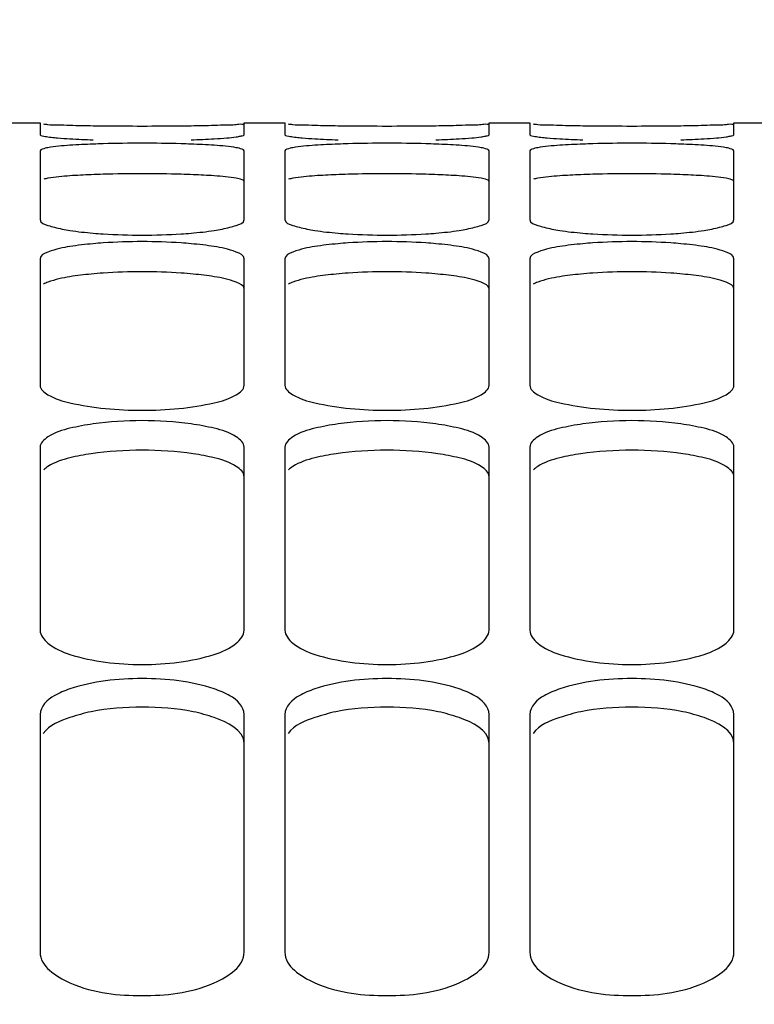
# Model space of a CAD drawing. Units: inches. Extents: x -177 to 4575, y 905 to 4265.
# Drawn here: x 713 to 749, y 3289 to 3337 of the extents above; entities that cross this region are included whole.
import ezdxf

# ---------------------------------------------------------------- set-up
doc = ezdxf.new("R2010")
doc.units = ezdxf.units.IN
doc.header["$LTSCALE"] = 1.28622
doc.header["$MEASUREMENT"] = 0
doc.header["$PDMODE"] = 3
doc.header["$PDSIZE"] = 0.3125
doc.layers.get('Defpoints').update_dxf_attribs({"linetype": 'CONTINUOUS'})
doc.layers.add('Cot', color=2, linetype='CONTINUOUS', lineweight=25)
doc.layers.add('Fin', color=4, linetype='CONTINUOUS', lineweight=25)
doc.styles.add('ROMANS', font='ROMANS.SHX', dxfattribs={"width": 0.7, "height": 25})
doc.dimstyles.new('ISO-35', dxfattribs={"dimscale": 8, "dimtxt": 3.5, "dimasz": 3.5, "dimexe": 0, "dimexo": 0, "dimgap": 1.75, "dimtad": 1, "dimdec": 5, "dimtxsty": 'ROMANS', "dimcen": 3.5, "dimclrd": 4, "dimclre": 4, "dimclrt": 256, "dimadec": 8, "dimazin": 2, "dimtm": 1e-09, "dimtfac": 0.7, "dimtdec": 5, "dimtmove": 0, "dimatfit": 3, "dimfxl": 0, "dimarcsym": 0})

# ---------------------------------------------------------------- blocks, each defined once
blk = doc.blocks.new('*D13')
at = {"layer": 'Cot', "color": 4, "lineweight": -2}
for p, q in [((653.729, 3258.045), (653.729, 3907.437)), ((681.729, 3907.437), (2103.23, 3907.437)), ((2131.23, 3623.545), (2131.23, 3907.437))]:
    blk.add_line(p, q, dxfattribs=at)
at = {"layer": 'Cot', "color": 4}
for points in [[(681.729, 3912.104), (681.729, 3902.77), (653.729, 3907.437)], [(2103.23, 3912.104), (2103.23, 3902.77), (2131.23, 3907.437)]]:
    blk.add_solid(points, dxfattribs=at)
at = {"layer": 'Defpoints', "color": 0}
for p in [(2131.23, 3907.437), (2131.23, 3623.545), (653.729, 3258.045)]:
    blk.add_point(p, dxfattribs=at)
at = {"layer": 'Cot', "insert": (1392.48, 3933.937), "char_height": 25, "attachment_point": 5, "style": 'ROMANS'}
blk.add_mtext('LB', dxfattribs=at)
blk = doc.blocks.new('*D28')
at = {"layer": 'Cot', "color": 4, "lineweight": -2}
for p, q in [((653.729, 3258.045), (653.729, 3495.395)), ((681.729, 3495.395), (1147.729, 3495.395))]:
    blk.add_line(p, q, dxfattribs=at)
at = {"layer": 'Cot', "color": 4}
for points in [[(681.729, 3500.061), (681.729, 3490.728), (653.729, 3495.395)], [(1147.729, 3500.061), (1147.729, 3490.728), (1175.729, 3495.395)]]:
    blk.add_solid(points, dxfattribs=at)
at = {"layer": 'Defpoints', "color": 0}
for p in [(1175.729, 3495.395), (1175.729, 3495.395), (653.729, 3258.045)]:
    blk.add_point(p, dxfattribs=at)
at = {"layer": 'Cot', "insert": (914.729, 3521.895), "char_height": 25, "attachment_point": 5, "style": 'ROMANS'}
blk.add_mtext('V', dxfattribs=at)
blk = doc.blocks.new('*D29')
at = {"layer": 'Cot', "color": 4, "lineweight": -2}
for p, q in [((1358.729, 3567.784), (1358.729, 3560.107)), ((653.729, 3258.045), (653.729, 3560.107)), ((681.729, 3560.107), (1330.729, 3560.107))]:
    blk.add_line(p, q, dxfattribs=at)
at = {"layer": 'Cot', "color": 4}
for points in [[(681.729, 3564.774), (681.729, 3555.44), (653.729, 3560.107)], [(1330.729, 3564.774), (1330.729, 3555.44), (1358.729, 3560.107)]]:
    blk.add_solid(points, dxfattribs=at)
at = {"layer": 'Defpoints', "color": 0}
for p in [(1358.729, 3567.784), (1358.729, 3560.107), (653.729, 3258.045)]:
    blk.add_point(p, dxfattribs=at)
at = {"layer": 'Cot', "insert": (1006.229, 3586.607), "char_height": 25, "attachment_point": 5, "style": 'ROMANS'}
blk.add_mtext('XG', dxfattribs=at)

msp = doc.modelspace()

# ---------------------------------------------------------------- linework, layer by layer
at = {"layer": 'Fin'}
for p, q in [((711.7293634, 3332.2790098), (713.7293634, 3332.2790098)), ((713.7293634, 3332.2790088), (713.7293634, 3331.6940693)), ((723.7293634, 3332.2790098), (725.7293634, 3332.2790098)), ((723.7293634, 3331.6940693), (723.7293634, 3332.2790088)), ((725.7293634, 3332.2790088), (725.7293634, 3331.6940693)), ((735.7293634, 3332.2790098), (737.7293634, 3332.2790098)), ((735.7293634, 3331.6940693), (735.7293634, 3332.2790088)), ((737.7293634, 3332.2790088), (737.7293634, 3331.6940693)), ((747.7293634, 3332.2790098), (749.7293634, 3332.2790098)), ((747.7293634, 3331.6940693), (747.7293634, 3332.2790088)), ((713.7293634, 3330.912429), (713.7293634, 3327.5336516)), ((723.7293634, 3327.5336516), (723.7293634, 3330.912429)), ((725.7293634, 3330.912429), (725.7293634, 3327.5336516)), ((735.7293634, 3327.5336516), (735.7293634, 3330.912429)), ((737.7293634, 3330.912429), (737.7293634, 3327.5336516)), ((747.7293634, 3327.5336516), (747.7293634, 3330.912429)), ((713.7293634, 3325.6148969), (713.7293634, 3319.4123292)), ((723.7293634, 3319.4123292), (723.7293634, 3325.6148969)), ((725.7293634, 3325.6148969), (725.7293634, 3319.4123292)), ((735.7293634, 3319.4123292), (735.7293634, 3325.6148969)), ((737.7293634, 3325.6148969), (737.7293634, 3319.4123292)), ((747.7293634, 3319.4123292), (747.7293634, 3325.6148969)), ((713.7293634, 3316.3738519), (713.7293634, 3307.4037144)), ((723.7293634, 3307.4037144), (723.7293634, 3316.3738519)), ((725.7293634, 3316.3738519), (725.7293634, 3307.4037144)), ((735.7293634, 3307.4037144), (735.7293634, 3316.3738519)), ((737.7293634, 3316.3738519), (737.7293634, 3307.4037144)), ((747.7293634, 3307.4037144), (747.7293634, 3316.3738519)), ((713.7293634, 3303.2730556), (713.7293634, 3291.6166544)), ((723.7293634, 3291.6166544), (723.7293634, 3303.2730556)), ((725.7293634, 3303.2730556), (725.7293634, 3291.6166544)), ((735.7293634, 3291.6166544), (735.7293634, 3303.2730556)), ((737.7293634, 3303.2730556), (737.7293634, 3291.6166544)), ((747.7293634, 3291.6166544), (747.7293634, 3303.2730556))]:
    msp.add_line(p, q, dxfattribs=at)
for points, start_tangent, end_tangent in [([(716.3311082, 3332.1223861), (715.1938295, 3332.1455859), (714.5754071, 3332.1633661), (714.1152857, 3332.182267), (713.9049014, 3332.2066917)], (-0.9999434693, 0.0106328795), (-0.9998207498, -0.0189332577)), ([(721.1270005, 3332.1223795), (720.6405769, 3332.1179405), (718.7293634, 3332.1070983), (716.8181498, 3332.1179405), (716.3311082, 3332.1223861)], (-0.999943531, -0.0106270836), (-0.9999434693, 0.0106328813)), ([(723.0259979, 3332.1640479), (722.8833196, 3332.1633661), (722.2648973, 3332.1455859), (721.1270005, 3332.1223795)], (-0.9999735185, -0.0072775167), (-0.9999435309, -0.0106270871)), ([(723.7293634, 3332.2184309), (723.630407, 3332.2010385), (723.343441, 3332.182267), (723.0259979, 3332.1640479)], (0, -1), (-0.9999735185, -0.0072775134)), ([(728.3311082, 3332.1223861), (727.1938295, 3332.1455859), (726.5754071, 3332.1633661), (726.1152857, 3332.182267), (725.9049014, 3332.2066917)], (-0.9999434693, 0.0106328795), (-0.9998207498, -0.0189332577)), ([(733.1270005, 3332.1223795), (732.6405769, 3332.1179405), (730.7293634, 3332.1070983), (728.8181498, 3332.1179405), (728.3311082, 3332.1223861)], (-0.999943531, -0.0106270836), (-0.9999434693, 0.0106328813)), ([(735.0259979, 3332.1640479), (734.8833196, 3332.1633661), (734.2648973, 3332.1455859), (733.1270005, 3332.1223795)], (-0.9999735185, -0.0072775167), (-0.9999435309, -0.0106270871)), ([(735.7293634, 3332.2184309), (735.630407, 3332.2010385), (735.343441, 3332.182267), (735.0259979, 3332.1640479)], (0, -1), (-0.9999735185, -0.0072775134)), ([(740.3311081, 3332.1223861), (739.1938295, 3332.1455859), (738.5754071, 3332.1633661), (738.1152857, 3332.182267), (737.9049014, 3332.2066917)], (-0.9999434693, 0.0106328795), (-0.9998207498, -0.0189332577)), ([(745.1270005, 3332.1223795), (744.6405769, 3332.1179405), (742.7293634, 3332.1070983), (740.8181498, 3332.1179405), (740.3311081, 3332.1223861)], (-0.999943531, -0.0106270836), (-0.9999434693, 0.0106328813)), ([(747.0259979, 3332.1640479), (746.8833196, 3332.1633661), (746.2648973, 3332.1455859), (745.1270005, 3332.1223795)], (-0.9999735185, -0.0072775167), (-0.9999435309, -0.0106270871)), ([(747.7293634, 3332.2184309), (747.6304071, 3332.2010385), (747.343441, 3332.182267), (747.0259979, 3332.1640479)], (0, -1), (-0.9999735185, -0.0072775134)), ([(713.7293634, 3331.6940693), (713.8283197, 3331.6426117), (714.1152857, 3331.5910769), (714.4326223, 3331.5536972)], (0, -1), (0.9961807615, -0.0873148924)), ([(714.4326223, 3331.5536972), (714.5754071, 3331.5419452), (715.1938295, 3331.497697), (716.3317278, 3331.4460212)], (0.996180761, -0.0873148981), (0.9994907636, -0.0319094577)), ([(721.1276171, 3331.4460409), (722.2648973, 3331.497697), (722.8833196, 3331.5419452), (723.343441, 3331.5910769), (723.5528027, 3331.6298151)], (0.9994904041, 0.0319207152), (0.9848848221, 0.1732105283)), ([(723.5528027, 3331.6298151), (723.630407, 3331.6426117), (723.7293634, 3331.6940693)], (0.9848848224, 0.1732105269), (0, 1)), ([(725.7293634, 3331.6940693), (725.8283197, 3331.6426117), (726.1152857, 3331.5910769), (726.4326223, 3331.5536972)], (0, -1), (0.9961807615, -0.0873148924)), ([(726.4326223, 3331.5536972), (726.5754071, 3331.5419452), (727.1938295, 3331.497697), (728.3317278, 3331.4460212)], (0.996180761, -0.0873148981), (0.9994907636, -0.0319094577)), ([(733.1276171, 3331.4460409), (734.2648973, 3331.497697), (734.8833196, 3331.5419452), (735.343441, 3331.5910769), (735.5528027, 3331.6298151)], (0.9994904041, 0.0319207152), (0.9848848221, 0.1732105283)), ([(735.5528027, 3331.6298151), (735.630407, 3331.6426117), (735.7293634, 3331.6940693)], (0.9848848224, 0.1732105269), (0, 1)), ([(737.7293634, 3331.6940693), (737.8283197, 3331.6426117), (738.1152857, 3331.5910769), (738.4326223, 3331.5536972)], (0, -1), (0.9961807615, -0.0873148924)), ([(738.4326223, 3331.5536972), (738.5754071, 3331.5419452), (739.1938295, 3331.497697), (740.3317278, 3331.4460212)], (0.996180761, -0.0873148981), (0.9994907636, -0.0319094577)), ([(745.1276171, 3331.4460409), (746.2648973, 3331.497697), (746.8833196, 3331.5419452), (747.343441, 3331.5910769), (747.5528027, 3331.6298151)], (0.9994904041, 0.0319207152), (0.9848848221, 0.1732105283)), ([(747.5528027, 3331.6298151), (747.6304071, 3331.6426117), (747.7293634, 3331.6940693)], (0.9848848224, 0.1732105269), (0, 1)), ([(716.3311081, 3331.2360952), (715.1938295, 3331.1766344), (714.1152857, 3331.0585899), (713.8283197, 3330.9879687), (713.7293634, 3330.912429)], (-0.9993105163, -0.0371280491), (0, -1)), ([(721.1270005, 3331.2361182), (720.6405769, 3331.2517953), (718.7293634, 3331.2777772), (716.8181498, 3331.2517953), (716.3311081, 3331.2360952)], (-0.9993110278, 0.0371142778), (-0.9993105163, -0.0371280476)), ([(723.7293634, 3330.912429), (723.630407, 3330.9879687), (723.343441, 3331.0585899), (722.2648973, 3331.1766344), (721.1270005, 3331.2361182)], (0, 1), (-0.999311028, 0.0371142734)), ([(728.3311081, 3331.2360952), (727.1938295, 3331.1766344), (726.1152857, 3331.0585899), (725.8283197, 3330.9879687), (725.7293634, 3330.912429)], (-0.9993105163, -0.0371280491), (0, -1)), ([(733.1270005, 3331.2361182), (732.6405769, 3331.2517953), (730.7293634, 3331.2777772), (728.8181498, 3331.2517953), (728.3311081, 3331.2360952)], (-0.9993110278, 0.0371142778), (-0.9993105163, -0.0371280476)), ([(735.7293634, 3330.912429), (735.630407, 3330.9879687), (735.343441, 3331.0585899), (734.2648973, 3331.1766344), (733.1270005, 3331.2361182)], (0, 1), (-0.999311028, 0.0371142734)), ([(740.3311081, 3331.2360952), (739.1938295, 3331.1766344), (738.1152857, 3331.0585899), (737.8283197, 3330.9879687), (737.7293634, 3330.912429)], (-0.9993105163, -0.0371280491), (0, -1)), ([(745.1270006, 3331.2361182), (744.6405769, 3331.2517953), (742.7293634, 3331.2777772), (740.8181498, 3331.2517953), (740.3311081, 3331.2360952)], (-0.9993110278, 0.0371142778), (-0.9993105163, -0.0371280476)), ([(747.7293634, 3330.912429), (747.6304071, 3330.9879687), (747.343441, 3331.0585899), (746.2648973, 3331.1766344), (745.1270006, 3331.2361182)], (0, 1), (-0.999311028, 0.0371142734)), ([(716.2306365, 3329.7357882), (715.1938295, 3329.6803777), (714.1152857, 3329.5627341), (713.9040041, 3329.5153445)], (-0.9992267257, -0.0393185798), (-0.9623997938, -0.2716369579)), ([(721.2275815, 3329.7358082), (720.6405769, 3329.7552834), (718.7293634, 3329.7811771), (716.8181498, 3329.7552834), (716.2306365, 3329.7357882)], (-0.9992271946, 0.0393066614), (-0.9992267256, -0.0393185808)), ([(722.2653309, 3329.6803477), (721.2275815, 3329.7358082)], (-0.9976145701, 0.0690302077), (-0.9992271947, 0.0393066585)), ([(723.7293634, 3329.4170695), (723.630407, 3329.4923527), (723.343441, 3329.5627341), (722.2653309, 3329.6803477)], (0, 1), (-0.9976145689, 0.069030224)), ([(728.2306365, 3329.7357882), (727.1938295, 3329.6803777), (726.1152857, 3329.5627341), (725.9040041, 3329.5153445)], (-0.9992267257, -0.0393185798), (-0.9623997938, -0.2716369579)), ([(733.2275815, 3329.7358082), (732.6405769, 3329.7552834), (730.7293634, 3329.7811771), (728.8181498, 3329.7552834), (728.2306365, 3329.7357882)], (-0.9992271946, 0.0393066614), (-0.9992267256, -0.0393185808)), ([(734.2653309, 3329.6803477), (733.2275815, 3329.7358082)], (-0.9976145701, 0.0690302077), (-0.9992271947, 0.0393066585)), ([(735.7293634, 3329.4170695), (735.630407, 3329.4923527), (735.343441, 3329.5627341), (734.2653309, 3329.6803477)], (0, 1), (-0.9976145689, 0.069030224)), ([(740.2306365, 3329.7357882), (739.1938295, 3329.6803777), (738.1152857, 3329.5627341), (737.9040041, 3329.5153445)], (-0.9992267257, -0.0393185798), (-0.9623997938, -0.2716369579)), ([(745.2275815, 3329.7358082), (744.6405769, 3329.7552834), (742.7293634, 3329.7811771), (740.8181498, 3329.7552834), (740.2306365, 3329.7357882)], (-0.9992271946, 0.0393066614), (-0.9992267256, -0.0393185808)), ([(746.2653309, 3329.6803477), (745.2275815, 3329.7358082)], (-0.9976145701, 0.0690302077), (-0.9992271947, 0.0393066585)), ([(747.7293634, 3329.4170695), (747.6304071, 3329.4923527), (747.343441, 3329.5627341), (746.2653309, 3329.6803477)], (0, 1), (-0.9976145689, 0.069030224)), ([(713.7293634, 3327.5336516), (714.1152857, 3327.2491959), (714.4340559, 3327.1578943)], (0, -1), (0.9669420006, -0.2549964068)), ([(723.0248636, 3327.1579451), (723.343441, 3327.2491959), (723.7293634, 3327.5336516)], (0.9669349907, 0.2550229869), (0, 1)), ([(725.7293634, 3327.5336516), (726.1152857, 3327.2491959), (726.4340559, 3327.1578943)], (0, -1), (0.9669420006, -0.2549964068)), ([(735.0248636, 3327.1579451), (735.343441, 3327.2491959), (735.7293634, 3327.5336516)], (0.9669349907, 0.2550229869), (0, 1)), ([(737.7293634, 3327.5336516), (738.1152857, 3327.2491959), (738.4340559, 3327.1578943)], (0, -1), (0.9669420006, -0.2549964068)), ([(747.0248636, 3327.1579451), (747.343441, 3327.2491959), (747.7293634, 3327.5336516)], (0.9669349907, 0.2550229869), (0, 1)), ([(714.4340559, 3327.1578943), (715.1938295, 3327.0018958), (716.3317495, 3326.870543)], (0.9669419972, -0.2549964196), (0.9964633205, -0.0840288689)), ([(716.3317495, 3326.870543), (716.8181498, 3326.834354), (718.7293634, 3326.7734164), (720.6405769, 3326.834354), (721.1275953, 3326.8705951)], (0.9964633211, -0.0840288623), (0.996461058, 0.0840556956)), ([(721.1275953, 3326.8705951), (722.2648973, 3327.0018958), (723.0248636, 3327.1579451)], (0.9964610586, 0.0840556886), (0.9669349941, 0.2550229737)), ([(726.4340559, 3327.1578943), (727.1938295, 3327.0018958), (728.3317495, 3326.870543)], (0.9669419972, -0.2549964196), (0.9964633205, -0.0840288689)), ([(728.3317495, 3326.870543), (728.8181498, 3326.834354), (730.7293634, 3326.7734164), (732.6405769, 3326.834354), (733.1275953, 3326.8705951)], (0.9964633211, -0.0840288623), (0.996461058, 0.0840556956)), ([(733.1275953, 3326.8705951), (734.2648973, 3327.0018958), (735.0248636, 3327.1579451)], (0.9964610586, 0.0840556886), (0.9669349941, 0.2550229737)), ([(738.4340559, 3327.1578943), (739.1938295, 3327.0018958), (740.3317495, 3326.870543)], (0.9669419972, -0.2549964196), (0.9964633205, -0.0840288689)), ([(740.3317495, 3326.870543), (740.8181498, 3326.834354), (742.7293634, 3326.7734164), (744.6405769, 3326.834354), (745.1275953, 3326.8705951)], (0.9964633211, -0.0840288623), (0.996461058, 0.0840556956)), ([(745.1275953, 3326.8705951), (746.2648973, 3327.0018958), (747.0248636, 3327.1579451)], (0.9964610586, 0.0840556886), (0.9669349941, 0.2550229737)), ([(716.3312302, 3326.3517321), (715.1938295, 3326.213758), (714.1152857, 3325.9420579), (713.7293634, 3325.6148969)], (-0.9958237855, -0.0912961569), (0, -1)), ([(721.1268787, 3326.3517888), (720.6405769, 3326.3910439), (718.7293634, 3326.4536143), (716.8181498, 3326.3910439), (716.3312302, 3326.3517321)], (-0.9958263731, 0.0912679276), (-0.9958237854, -0.0912961578)), ([(723.7293634, 3325.6148969), (723.343441, 3325.9420579), (722.2648973, 3326.213758), (721.1268787, 3326.3517888)], (0, 1), (-0.9958263732, 0.091267927)), ([(728.3312302, 3326.3517321), (727.1938295, 3326.213758), (726.1152857, 3325.9420579), (725.7293634, 3325.6148969)], (-0.9958237855, -0.0912961569), (0, -1)), ([(733.1268787, 3326.3517888), (732.6405769, 3326.3910439), (730.7293634, 3326.4536143), (728.8181498, 3326.3910439), (728.3312302, 3326.3517321)], (-0.9958263731, 0.0912679276), (-0.9958237854, -0.0912961578)), ([(735.7293634, 3325.6148969), (735.343441, 3325.9420579), (734.2648973, 3326.213758), (733.1268787, 3326.3517888)], (0, 1), (-0.9958263732, 0.091267927)), ([(740.3312302, 3326.3517321), (739.1938295, 3326.213758), (738.1152857, 3325.9420579), (737.7293634, 3325.6148969)], (-0.9958237855, -0.0912961569), (0, -1)), ([(745.1268787, 3326.3517888), (744.6405769, 3326.3910439), (742.7293634, 3326.4536143), (740.8181498, 3326.3910439), (740.3312302, 3326.3517321)], (-0.9958263731, 0.0912679276), (-0.9958237854, -0.0912961578)), ([(747.7293634, 3325.6148969), (747.343441, 3325.9420579), (746.2648973, 3326.213758), (745.1268787, 3326.3517888)], (0, 1), (-0.9958263732, 0.091267927)), ([(716.2307878, 3324.8624717), (715.1938295, 3324.7343538), (714.1152857, 3324.4635763), (713.899072, 3324.3668733)], (-0.9954225118, -0.0955720825), (-0.8652815431, -0.5012861969)), ([(721.2274304, 3324.8625206), (720.6405769, 3324.9110377), (718.7293634, 3324.9733957), (716.8181498, 3324.9110377), (716.2307878, 3324.8624717)], (-0.9954247859, 0.0955483942), (-0.9954225118, -0.0955720829)), ([(722.2653314, 3324.7342863), (721.2274304, 3324.8625206)], (-0.9881417739, 0.1535442435), (-0.9954247867, 0.0955483859)), ([(728.2307878, 3324.8624717), (727.1938295, 3324.7343538), (726.1152857, 3324.4635763), (725.899072, 3324.3668733)], (-0.9954225118, -0.0955720825), (-0.8652815431, -0.5012861969)), ([(733.2274304, 3324.8625206), (732.6405769, 3324.9110377), (730.7293634, 3324.9733957), (728.8181498, 3324.9110377), (728.2307878, 3324.8624717)], (-0.9954247859, 0.0955483942), (-0.9954225118, -0.0955720829)), ([(734.2653314, 3324.7342863), (733.2274304, 3324.8625206)], (-0.9881417739, 0.1535442435), (-0.9954247867, 0.0955483859)), ([(740.2307878, 3324.8624717), (739.1938295, 3324.7343538), (738.1152857, 3324.4635763), (737.899072, 3324.3668733)], (-0.9954225118, -0.0955720825), (-0.8652815431, -0.5012861969)), ([(745.2274304, 3324.8625206), (744.6405769, 3324.9110377), (742.7293634, 3324.9733957), (740.8181498, 3324.9110377), (740.2307878, 3324.8624717)], (-0.9954247859, 0.0955483942), (-0.9954225118, -0.0955720829)), ([(746.2653314, 3324.7342863), (745.2274304, 3324.8625206)], (-0.9881417739, 0.1535442435), (-0.9954247867, 0.0955483859)), ([(723.7293634, 3324.1375263), (723.343441, 3324.4635763), (722.2653314, 3324.7342863)], (0, 1), (-0.9881417725, 0.1535442527)), ([(735.7293634, 3324.1375263), (735.343441, 3324.4635763), (734.2653314, 3324.7342863)], (0, 1), (-0.9881417725, 0.1535442527)), ([(747.7293634, 3324.1375263), (747.343441, 3324.4635763), (746.2653314, 3324.7342863)], (0, 1), (-0.9881417725, 0.1535442527)), ([(713.7293634, 3319.4123292), (714.1152857, 3318.9489886), (715.1938295, 3318.5500098), (718.7293634, 3318.1847644), (722.2648973, 3318.5500098), (723.343441, 3318.9489886), (723.7293634, 3319.4123292)], (0, -1), (0, 1)), ([(725.7293634, 3319.4123292), (726.1152857, 3318.9489886), (727.1938295, 3318.5500098), (730.7293634, 3318.1847644), (734.2648973, 3318.5500098), (735.343441, 3318.9489886), (735.7293634, 3319.4123292)], (0, -1), (0, 1)), ([(737.7293634, 3319.4123292), (738.1152857, 3318.9489886), (739.1938295, 3318.5500098), (742.7293634, 3318.1847644), (746.2648973, 3318.5500098), (747.343441, 3318.9489886), (747.7293634, 3319.4123292)], (0, -1), (0, 1)), ([(721.126507, 3317.5166854), (718.7293634, 3317.6783363), (716.3316022, 3317.5165966)], (-0.9898174433, 0.1423426463), (-0.9898111687, -0.1423862714)), ([(733.126507, 3317.5166854), (730.7293634, 3317.6783363), (728.3316022, 3317.5165966)], (-0.9898174433, 0.1423426463), (-0.9898111687, -0.1423862714)), ([(745.126507, 3317.5166854), (742.7293634, 3317.6783363), (740.3316022, 3317.5165966)], (-0.9898174433, 0.1423426463), (-0.9898111687, -0.1423862714)), ([(716.3316022, 3317.5165966), (715.1938295, 3317.3019405), (714.1152857, 3316.8790476), (713.7293634, 3316.3738519)], (-0.9898111682, -0.1423862748), (0, -1)), ([(723.7293634, 3316.3738519), (723.343441, 3316.8790476), (722.2648973, 3317.3019405), (721.126507, 3317.5166854)], (0, 1), (-0.9898174435, 0.142342645)), ([(728.3316022, 3317.5165966), (727.1938295, 3317.3019405), (726.1152857, 3316.8790476), (725.7293634, 3316.3738519)], (-0.9898111682, -0.1423862748), (0, -1)), ([(735.7293634, 3316.3738519), (735.343441, 3316.8790476), (734.2648973, 3317.3019405), (733.126507, 3317.5166854)], (0, 1), (-0.9898174435, 0.142342645)), ([(740.3316022, 3317.5165966), (739.1938295, 3317.3019405), (738.1152857, 3316.8790476), (737.7293634, 3316.3738519)], (-0.9898111682, -0.1423862748), (0, -1)), ([(747.7293634, 3316.3738519), (747.343441, 3316.8790476), (746.2648973, 3317.3019405), (745.126507, 3317.5166854)], (0, 1), (-0.9898174435, 0.142342645)), ([(721.2269985, 3316.0520034), (718.7293634, 3316.2279159), (716.2312199, 3316.0519268)], (-0.9888380153, 0.1489945622), (-0.9888325372, -0.1490309141)), ([(733.2269985, 3316.0520034), (730.7293634, 3316.2279159), (728.2312199, 3316.0519268)], (-0.9888380153, 0.1489945622), (-0.9888325372, -0.1490309141)), ([(745.2269985, 3316.0520034), (742.7293634, 3316.2279159), (740.2312199, 3316.0519268)], (-0.9888380153, 0.1489945622), (-0.9888325372, -0.1490309141)), ([(716.2312199, 3316.0519268), (715.1938295, 3315.8527982), (714.1152857, 3315.4313413), (713.9043162, 3315.2685115)], (-0.9888325366, -0.1490309179), (-0.722978622, -0.6908704018)), ([(722.2653329, 3315.8526952), (721.2269985, 3316.0520034)], (-0.9731740709, 0.2300700495), (-0.9888380154, 0.1489945614)), ([(723.7293634, 3314.9278612), (723.343441, 3315.4313413), (722.2653329, 3315.8526952)], (0, 1), (-0.9731740716, 0.2300700466)), ([(728.2312199, 3316.0519268), (727.1938295, 3315.8527982), (726.1152857, 3315.4313413), (725.9043161, 3315.2685115)], (-0.9888325366, -0.1490309179), (-0.722978622, -0.6908704018)), ([(734.2653329, 3315.8526952), (733.2269985, 3316.0520034)], (-0.9731740709, 0.2300700495), (-0.9888380154, 0.1489945614)), ([(735.7293634, 3314.9278612), (735.343441, 3315.4313413), (734.2653329, 3315.8526952)], (0, 1), (-0.9731740716, 0.2300700466)), ([(740.2312199, 3316.0519268), (739.1938295, 3315.8527982), (738.1152857, 3315.4313413), (737.9043161, 3315.2685115)], (-0.9888325366, -0.1490309179), (-0.722978622, -0.6908704018)), ([(746.2653329, 3315.8526952), (745.2269985, 3316.0520034)], (-0.9731740709, 0.2300700495), (-0.9888380154, 0.1489945614)), ([(747.7293634, 3314.9278612), (747.343441, 3315.4313413), (746.2653329, 3315.8526952)], (0, 1), (-0.9731740716, 0.2300700466)), ([(713.7293634, 3307.4037144), (714.1152857, 3306.7656887), (715.1938295, 3306.2186477), (718.7293634, 3305.7199468), (722.2648973, 3306.2186477), (723.343441, 3306.7656887), (723.7293634, 3307.4037144)], (0, -1), (0, 1)), ([(725.7293634, 3307.4037144), (726.1152857, 3306.7656887), (727.1938295, 3306.2186477), (730.7293634, 3305.7199468), (734.2648973, 3306.2186477), (735.343441, 3306.7656887), (735.7293634, 3307.4037144)], (0, -1), (0, 1)), ([(737.7293634, 3307.4037144), (738.1152857, 3306.7656887), (739.1938295, 3306.2186477), (742.7293634, 3305.7199468), (746.2648973, 3306.2186477), (747.343441, 3306.7656887), (747.7293634, 3307.4037144)], (0, -1), (0, 1)), ([(723.0337939, 3304.1903397), (722.2648973, 3304.5219594), (718.7293634, 3305.031483), (715.1938295, 3304.5219594), (714.4247357, 3304.1902291)], (-0.8720327531, 0.4894475227), (-0.8719939994, -0.4895165625)), ([(735.0337939, 3304.1903397), (734.2648973, 3304.5219594), (730.7293634, 3305.031483), (727.1938295, 3304.5219594), (726.4247357, 3304.1902291)], (-0.8720327531, 0.4894475227), (-0.8719939994, -0.4895165625)), ([(747.0337939, 3304.1903397), (746.2648973, 3304.5219594), (742.7293634, 3305.031483), (739.1938295, 3304.5219594), (738.4247357, 3304.1902291)], (-0.8720327531, 0.4894475227), (-0.8719939994, -0.4895165625)), ([(714.4247357, 3304.1902291), (713.7293634, 3303.2730556)], (-0.871993997, -0.4895165669), (0, -1)), ([(723.7293634, 3303.2730556), (723.0337939, 3304.1903397)], (0, 1), (-0.8720327564, 0.4894475168)), ([(726.4247357, 3304.1902291), (725.7293634, 3303.2730556)], (-0.871993997, -0.4895165669), (0, -1)), ([(735.7293634, 3303.2730556), (735.0337939, 3304.1903397)], (0, 1), (-0.8720327564, 0.4894475168)), ([(738.4247357, 3304.1902291), (737.7293634, 3303.2730556)], (-0.871993997, -0.4895165669), (0, -1)), ([(747.7293634, 3303.2730556), (747.0337939, 3304.1903397)], (0, 1), (-0.8720327564, 0.4894475168)), ([(721.2308264, 3303.4059417), (718.7293634, 3303.6240076), (716.2273923, 3303.4058327)], (-0.9777582703, 0.2097349873), (-0.9777456598, -0.209793767)), ([(733.2308265, 3303.4059417), (730.7293634, 3303.6240076), (728.2273923, 3303.4058327)], (-0.9777582703, 0.2097349873), (-0.9777456598, -0.209793767)), ([(745.2308265, 3303.4059417), (742.7293634, 3303.6240076), (740.2273923, 3303.4058327)], (-0.9777582703, 0.2097349873), (-0.9777456598, -0.209793767)), ([(716.2273923, 3303.4058327), (715.1938295, 3303.1162142), (713.8864947, 3302.3420403)], (-0.9777456601, -0.209793766), (-0.5837665705, -0.8119215425)), ([(722.265331, 3303.1160637), (721.2308264, 3303.4059417)], (-0.9447844979, 0.3276923139), (-0.9777582723, 0.2097349778)), ([(723.7293634, 3301.8715513), (722.265331, 3303.1160637)], (0, 1), (-0.9447844982, 0.327692313)), ([(728.2273923, 3303.4058327), (727.1938295, 3303.1162142), (725.8864947, 3302.3420403)], (-0.9777456601, -0.209793766), (-0.5837665705, -0.8119215425)), ([(734.265331, 3303.1160637), (733.2308265, 3303.4059417)], (-0.9447844979, 0.3276923139), (-0.9777582723, 0.2097349778)), ([(735.7293634, 3301.8715513), (734.265331, 3303.1160637)], (0, 1), (-0.9447844982, 0.327692313)), ([(740.2273923, 3303.4058327), (739.1938295, 3303.1162142), (737.8864947, 3302.3420403)], (-0.9777456601, -0.209793766), (-0.5837665705, -0.8119215425)), ([(746.265331, 3303.1160637), (745.2308265, 3303.4059417)], (-0.9447844979, 0.3276923139), (-0.9777582723, 0.2097349778)), ([(747.7293634, 3301.8715513), (746.265331, 3303.1160637)], (0, 1), (-0.9447844982, 0.327692313)), ([(713.7293634, 3291.6166544), (715.1938295, 3290.1195818), (718.7293634, 3289.4919458), (722.2648973, 3290.1195818), (723.7293634, 3291.6166544)], (0, -1), (0, 1)), ([(725.7293634, 3291.6166544), (727.1938295, 3290.1195818), (730.7293634, 3289.4919458), (734.2648973, 3290.1195818), (735.7293634, 3291.6166544)], (0, -1), (0, 1)), ([(737.7293634, 3291.6166544), (739.1938295, 3290.1195818), (742.7293634, 3289.4919458), (746.2648973, 3290.1195818), (747.7293634, 3291.6166544)], (0, -1), (0, 1))]:
    msp.add_spline(points, degree=3, dxfattribs=dict(at, start_tangent=start_tangent, end_tangent=end_tangent))

# ---------------------------------------------------------------- dimensions: what is measured, and where the dimension line sits
at = {"layer": 'Cot'}
dim = msp.add_linear_dim(base=(2131.2303634, 3907.4369083), p1=(653.7293634, 3258.0446394), p2=(2131.2303634, 3623.5446394), text='LB', dimstyle='ISO-35', override={"dimdec": 0}, dxfattribs=at)
dim.commit()
dim.dimension.update_dxf_attribs({"geometry": '*D13', "text_midpoint": (1392.4798634, 3933.9369083)})
for base, p2, text, picture, middle in [((1358.7293634, 3560.1068851), (1358.7293634, 3567.7843671), 'XG', '*D29', (1006.2293634, 3586.6068851)), ((1175.7293634, 3495.3945595), (1175.7293634, 3495.3945595), 'V', '*D28', (914.7293634, 3521.8945595))]:
    dim = msp.add_linear_dim(base=base, p1=(653.7293634, 3258.0446394), p2=p2, text=text, dimstyle='ISO-35', dxfattribs=at)
    dim.commit()
    dim.dimension.update_dxf_attribs({"geometry": picture, "text_midpoint": middle})

doc.saveas('drawing.dxf')
